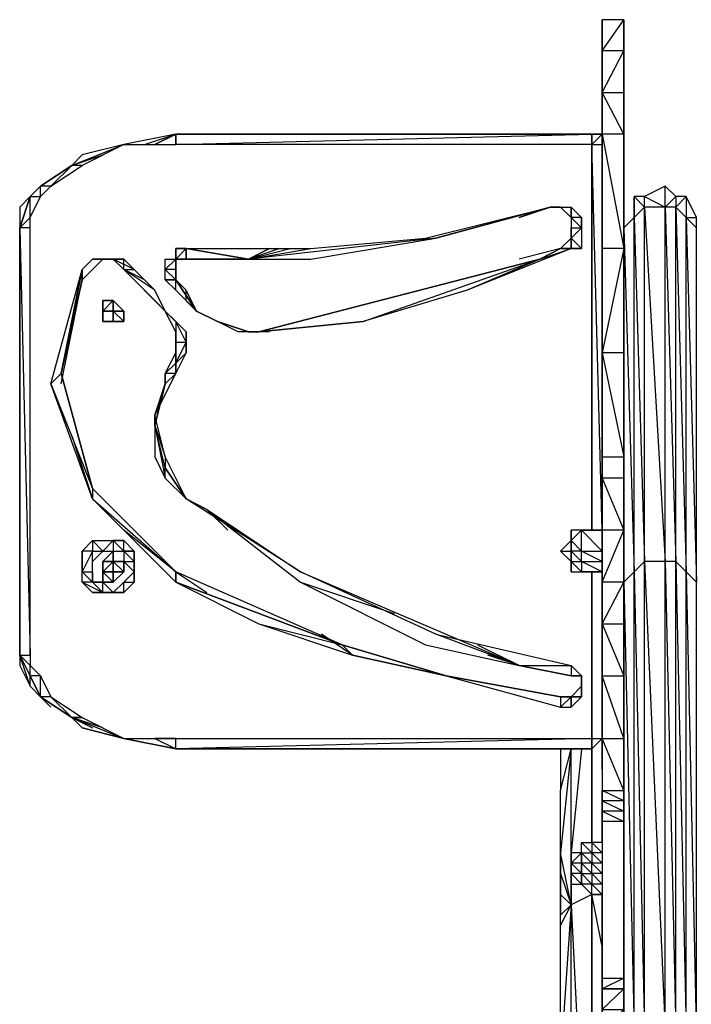
# Model space of a CAD drawing. Extents: x -2889 to 2715, y -2812 to 2788.
# Drawn here: x -950 to -474, y 490 to 1187 of the extents above; entities that cross this region are included whole.
import ezdxf

# ---------------------------------------------------------------- set-up
doc = ezdxf.new("R2010")
doc.units = 0
doc.header["$MEASUREMENT"] = 0

msp = doc.modelspace()

# ---------------------------------------------------------------- linework, layer by layer
at = {"flags": 128}
for points in [[(-537.26, 1186.91), (-537.26, 1164.81)], [(-522.09, 486.09), (-522.09, 500.82), (-522.09, 508.19), (-522.09, 619.14), (-522.09, 626.51), (-522.09, 633.88), (-522.09, 641.25), (-522.09, 678.09), (-522.09, 722.3), (-522.09, 759.14), (-522.09, 788.61), (-522.09, 825.45), (-522.09, 862.29), (-522.09, 877.46), (-522.09, 951.14), (-522.09, 1024.82), (-522.09, 1105.86), (-522.09, 1135.34), (-522.09, 1164.81), (-522.09, 1186.91), (-537.26, 1186.91)], [(-537.26, 1135.34), (-522.09, 1164.81), (-537.26, 1164.81), (-522.09, 1186.91)], [(-522.09, 1135.34), (-522.09, 1164.81), (-522.09, 1186.91), (-537.26, 1186.91), (-537.26, 1164.81), (-537.26, 1135.34), (-537.26, 1105.86), (-537.26, 1024.82), (-537.26, 951.14), (-537.26, 877.46), (-537.26, 862.29), (-537.26, 825.45), (-537.26, 788.61), (-537.26, 759.14), (-522.09, 722.3), (-522.09, 759.14), (-522.09, 751.77)], [(-522.09, 471.35), (-522.09, 486.09), (-522.09, 500.82), (-522.09, 508.19), (-522.09, 619.14), (-522.09, 626.51), (-522.09, 633.88), (-522.09, 641.25), (-522.09, 678.09), (-522.09, 722.3), (-522.09, 759.14), (-522.09, 788.61), (-522.09, 825.45), (-522.09, 862.29), (-522.09, 877.46), (-522.09, 951.14), (-522.09, 1024.82), (-522.09, 1105.86), (-522.09, 1135.34), (-522.09, 1164.81), (-522.09, 1186.91), (-522.09, 1164.81)], [(-522.09, 1164.81), (-522.09, 1135.34), (-522.09, 1105.86), (-522.09, 1024.82), (-522.09, 951.14), (-522.09, 877.46), (-522.09, 862.29), (-522.09, 825.45), (-522.09, 788.61), (-522.09, 759.14), (-522.09, 722.3), (-522.09, 678.09), (-522.09, 641.25), (-522.09, 633.88), (-522.09, 626.51), (-522.09, 619.14), (-522.09, 508.19), (-522.09, 500.82), (-522.09, 486.09)], [(-522.09, 1135.34), (-522.09, 1105.86), (-522.09, 1024.82), (-522.09, 951.14)], [(-861.45, 1098.5), (-839.35, 1105.86), (-854.08, 1098.5), (-839.35, 1105.86), (-876.19, 1098.5), (-905.66, 1083.76), (-913.03, 1083.76)], [(-839.35, 1105.86), (-876.19, 1098.5), (-905.66, 1091.13)], [(-839.35, 1105.86), (-876.19, 1098.5)], [(-537.26, 825.45), (-544.63, 1098.5), (-537.26, 1098.5), (-537.26, 1105.86), (-544.63, 1105.86), (-537.26, 1105.86), (-544.63, 1098.5), (-544.63, 1105.86), (-839.35, 1105.86)], [(-537.26, 1105.86), (-544.63, 1105.86), (-544.63, 1098.5)], [(-537.26, 951.14), (-537.26, 1024.82), (-537.26, 1105.86), (-537.26, 1024.82)], [(-522.09, 862.29), (-522.09, 825.45), (-522.09, 788.61), (-522.09, 825.45), (-522.09, 862.29), (-522.09, 877.46), (-522.09, 951.14), (-522.09, 1024.82), (-522.09, 1105.86)], [(-942.5, 1039.55), (-949.87, 1039.55), (-949.87, 737.03), (-949.87, 1039.55), (-942.5, 737.03), (-942.5, 1039.55), (-942.5, 1046.92), (-935.13, 1061.66), (-927.76, 1069.02), (-905.66, 1083.76), (-913.03, 1083.76), (-876.19, 1098.5)], [(-544.63, 825.45), (-544.63, 1098.5), (-839.35, 1098.5)], [(-913.03, 1083.76), (-890.92, 1091.13)], [(-913.03, 1083.76), (-935.13, 1069.02)], [(-935.13, 1069.02), (-942.5, 1061.66)], [(-935.13, 1069.02), (-942.5, 1061.66)], [(-492.62, 1054.29), (-485.25, 1061.66), (-492.62, 1069.02)], [(-942.5, 1061.66), (-949.87, 1054.29)], [(-470.52, 1039.55), (-470.52, 1046.92), (-477.88, 1061.66), (-485.25, 1061.66), (-485.25, 1054.29), (-477.88, 1061.66), (-477.88, 1046.92), (-470.52, 1046.92)], [(-780.4, 965.87), (-795.14, 965.87), (-809.88, 973.24), (-824.61, 980.61), (-831.98, 987.98), (-839.35, 995.34), (-846.72, 1002.71), (-846.72, 1010.08), (-846.72, 1017.45), (-839.35, 1017.45), (-839.35, 1024.82), (-831.98, 1024.82), (-743.56, 1024.82), (-662.52, 1032.18), (-574.1, 1054.29), (-566.73, 1054.29), (-559.37, 1054.29), (-552, 1046.92), (-552, 1039.55), (-559.37, 1032.18), (-552, 1039.55), (-552, 1024.82), (-559.37, 1024.82), (-633.04, 995.34)], [(-787.77, 1017.45), (-831.98, 1017.45), (-787.77, 1017.45), (-831.98, 1024.82), (-787.77, 1017.45), (-743.56, 1024.82), (-662.52, 1032.18), (-574.1, 1054.29)], [(-574.1, 1054.29), (-566.73, 1054.29), (-559.37, 1054.29), (-559.37, 1046.92), (-566.73, 1054.29)], [(-552, 1039.55), (-559.37, 1046.92), (-559.37, 1039.55), (-552, 1039.55), (-559.37, 1032.18), (-559.37, 1039.55), (-559.37, 1032.18), (-566.73, 1024.82), (-596.2, 1017.45)], [(-514.72, 1046.92), (-522.09, 1039.55)], [(-949.87, 737.03), (-949.87, 1039.55)], [(-824.61, 980.61), (-831.98, 987.98), (-831.98, 995.34), (-839.35, 1002.71), (-839.35, 1010.08), (-839.35, 1017.45), (-831.98, 1017.45), (-787.77, 1017.45), (-743.56, 1017.45), (-655.15, 1032.18), (-787.77, 1017.45), (-758.3, 1024.82)], [(-831.98, 1017.45), (-831.98, 1024.82)], [(-765.67, 1024.82), (-787.77, 1017.45)], [(-780.4, 965.87), (-581.47, 1017.45), (-566.73, 1024.82)], [(-566.73, 1024.82), (-581.47, 1017.45)], [(-522.09, 1024.82), (-537.26, 951.14)], [(-522.09, 951.14), (-522.09, 1024.82), (-537.26, 1024.82)], [(-913.03, 892.19), (-898.29, 847.55), (-927.76, 929.03), (-905.66, 1010.08), (-898.29, 1017.45), (-905.66, 1010.08), (-920.4, 936.4), (-905.66, 1010.08), (-905.66, 1002.71), (-898.29, 1010.08), (-890.92, 1017.45), (-883.56, 1017.45), (-890.92, 1017.45), (-876.19, 1017.45), (-890.92, 1017.45), (-876.19, 1017.45), (-883.56, 1017.45), (-876.19, 1017.45), (-883.56, 1017.45), (-876.19, 1010.08), (-876.19, 1017.45), (-868.82, 1010.08), (-883.56, 1017.45), (-890.92, 1017.45), (-898.29, 1017.45), (-905.66, 1010.08), (-905.66, 1002.71), (-905.66, 1010.08), (-898.29, 1017.45), (-905.66, 1010.08), (-920.4, 936.4), (-898.29, 854.92), (-839.35, 795.98), (-898.29, 854.92), (-839.35, 795.98), (-839.35, 788.61), (-839.35, 795.98), (-839.35, 788.61), (-780.4, 759.14), (-721.46, 744.4), (-839.35, 788.61), (-721.46, 744.4), (-647.78, 722.3), (-714.09, 737.03), (-647.78, 722.3), (-566.73, 707.56), (-647.78, 722.3), (-566.73, 700.19), (-559.37, 700.19), (-552, 707.56), (-552, 714.93), (-552, 722.3), (-552, 714.93), (-552, 722.3), (-552, 714.93), (-552, 722.3), (-552, 714.93), (-552, 707.56), (-552, 714.93), (-552, 707.56), (-559.37, 707.56), (-552, 707.56), (-559.37, 707.56), (-552, 707.56)], [(-876.19, 1010.08), (-876.19, 1017.45), (-890.92, 1017.45)], [(-846.72, 980.61), (-854.08, 995.34), (-876.19, 1010.08)], [(-846.72, 980.61), (-876.19, 1010.08)], [(-839.35, 1010.08), (-846.72, 1010.08), (-839.35, 1002.71)], [(-920.4, 929.03), (-905.66, 1002.71), (-920.4, 936.4), (-905.66, 1002.71)], [(-846.72, 980.61), (-854.08, 995.34), (-861.45, 1002.71)], [(-824.61, 980.61), (-831.98, 987.98), (-824.61, 980.61), (-831.98, 995.34), (-839.35, 1002.71), (-824.61, 980.61), (-839.35, 995.34), (-839.35, 1002.71)], [(-890.92, 980.61), (-890.92, 973.24), (-890.92, 980.61), (-890.92, 987.98), (-883.56, 987.98), (-876.19, 980.61)], [(-890.92, 980.61), (-890.92, 987.98), (-883.56, 987.98), (-883.56, 980.61)], [(-890.92, 980.61), (-883.56, 980.61), (-883.56, 987.98), (-890.92, 987.98)], [(-883.56, 973.24), (-890.92, 973.24), (-890.92, 980.61)], [(-883.56, 980.61), (-890.92, 980.61)], [(-890.92, 980.61), (-883.56, 980.61)], [(-883.56, 980.61), (-883.56, 973.24), (-890.92, 973.24), (-890.92, 980.61)], [(-890.92, 973.24), (-890.92, 980.61)], [(-890.92, 980.61), (-890.92, 973.24)], [(-883.56, 980.61), (-890.92, 980.61)], [(-890.92, 973.24), (-883.56, 973.24), (-876.19, 973.24), (-883.56, 980.61)], [(-890.92, 980.61), (-883.56, 980.61)], [(-890.92, 980.61), (-890.92, 973.24)], [(-890.92, 973.24), (-890.92, 980.61)], [(-839.35, 943.77), (-831.98, 958.5), (-839.35, 973.24), (-831.98, 965.87), (-846.72, 980.61)], [(-839.35, 973.24), (-846.72, 980.61), (-839.35, 973.24), (-846.72, 980.61)], [(-846.72, 929.03), (-839.35, 936.4), (-846.72, 936.4), (-839.35, 951.14), (-839.35, 965.87), (-846.72, 980.61)], [(-773.04, 965.87), (-780.4, 965.87), (-795.14, 965.87), (-809.88, 973.24), (-787.77, 965.87), (-809.88, 973.24), (-787.77, 965.87), (-795.14, 965.87)], [(-854.08, 899.56), (-854.08, 906.93), (-846.72, 929.03)], [(-854.08, 899.56), (-846.72, 929.03)], [(-537.26, 877.46), (-522.09, 877.46), (-522.09, 862.29)], [(-537.26, 862.29), (-537.26, 803.34), (-537.26, 759.14), (-537.26, 714.93), (-537.26, 700.19), (-537.26, 678.09), (-537.26, 655.98), (-537.26, 641.25)], [(-537.26, 862.29), (-537.26, 825.45)], [(-898.29, 854.92), (-898.29, 847.55), (-839.35, 795.98), (-817.24, 781.24)], [(-898.29, 847.55), (-839.35, 788.61), (-780.4, 759.14), (-714.09, 737.03), (-647.78, 722.3), (-714.09, 737.03), (-736.2, 751.77)], [(-802.51, 825.45), (-817.24, 840.18)], [(-817.24, 840.18), (-750.93, 788.61), (-684.62, 766.5)], [(-721.46, 744.4), (-839.35, 795.98), (-876.19, 825.45)], [(-559.37, 825.45), (-559.37, 818.08), (-559.37, 810.71), (-559.37, 803.34), (-552, 803.34), (-552, 795.98)], [(-552, 795.98), (-537.26, 795.98), (-552, 803.34), (-537.26, 803.34), (-552, 810.71), (-537.26, 810.71), (-552, 825.45)], [(-537.26, 759.14), (-522.09, 759.14), (-522.09, 788.61), (-522.09, 825.45), (-537.26, 825.45), (-537.26, 788.61), (-522.09, 825.45)], [(-898.29, 795.98), (-898.29, 803.34), (-890.92, 810.71), (-883.56, 810.71), (-876.19, 810.71), (-883.56, 818.08)], [(-566.73, 810.71), (-559.37, 810.71), (-559.37, 803.34), (-566.73, 810.71), (-559.37, 818.08), (-559.37, 810.71), (-559.37, 803.34), (-559.37, 795.98), (-559.37, 803.34), (-559.37, 810.71), (-559.37, 818.08)], [(-559.37, 818.08), (-559.37, 810.71)], [(-559.37, 810.71), (-559.37, 818.08)], [(-559.37, 818.08), (-559.37, 810.71)], [(-559.37, 810.71), (-559.37, 818.08)], [(-559.37, 818.08), (-559.37, 810.71), (-559.37, 803.34), (-559.37, 795.98), (-559.37, 803.34)], [(-559.37, 803.34), (-559.37, 810.71), (-559.37, 818.08)], [(-890.92, 788.61), (-890.92, 795.98), (-890.92, 803.34), (-883.56, 810.71), (-883.56, 803.34), (-876.19, 803.34), (-876.19, 795.98)], [(-883.56, 803.34), (-883.56, 810.71), (-890.92, 803.34)], [(-868.82, 803.34), (-868.82, 810.71), (-876.19, 810.71)], [(-559.37, 810.71), (-559.37, 803.34)], [(-559.37, 810.71), (-559.37, 803.34)], [(-559.37, 810.71), (-559.37, 803.34)], [(-559.37, 810.71), (-559.37, 803.34)], [(-559.37, 810.71), (-559.37, 803.34)], [(-890.92, 803.34), (-890.92, 795.98), (-883.56, 788.61), (-890.92, 788.61), (-883.56, 788.61)], [(-883.56, 788.61), (-876.19, 795.98), (-876.19, 803.34)], [(-883.56, 788.61), (-876.19, 795.98), (-883.56, 795.98), (-876.19, 795.98), (-876.19, 803.34), (-883.56, 803.34)], [(-883.56, 788.61), (-883.56, 795.98), (-876.19, 795.98), (-883.56, 803.34)], [(-492.62, 471.35), (-492.62, 803.34), (-507.36, 803.34), (-492.62, 471.35), (-507.36, 471.35), (-514.72, 471.35), (-514.72, 795.98), (-522.09, 788.61), (-514.72, 471.35), (-514.72, 456.62), (-507.36, 471.35), (-507.36, 456.62)], [(-949.87, 737.03), (-942.5, 737.03), (-942.5, 729.66), (-935.13, 722.3), (-927.76, 707.56), (-905.66, 692.82), (-876.19, 678.09), (-839.35, 678.09), (-544.63, 678.09), (-544.63, 795.98)], [(-905.66, 795.98), (-898.29, 788.61)], [(-883.56, 781.24), (-890.92, 788.61), (-898.29, 788.61), (-898.29, 795.98), (-898.29, 788.61)], [(-544.63, 678.09), (-537.26, 678.09), (-537.26, 795.98)], [(-883.56, 781.24), (-898.29, 781.24), (-890.92, 781.24), (-890.92, 788.61), (-898.29, 788.61), (-890.92, 788.61)], [(-883.56, 781.24), (-876.19, 781.24), (-876.19, 788.61)], [(-750.93, 788.61), (-662.52, 744.4), (-596.2, 729.66)], [(-890.92, 781.24), (-883.56, 781.24)], [(-537.26, 759.14), (-537.26, 722.3), (-522.09, 722.3), (-522.09, 678.09), (-522.09, 641.25), (-537.26, 678.09), (-537.26, 641.25)], [(-537.26, 751.77), (-537.26, 759.14), (-537.26, 722.3), (-537.26, 678.09), (-537.26, 641.25), (-537.26, 633.88), (-537.26, 626.51), (-537.26, 619.14), (-537.26, 508.19), (-537.26, 500.82), (-537.26, 486.09), (-537.26, 471.35), (-537.26, 360.83), (-537.26, 331.36), (-537.26, 316.62), (-537.26, 309.26), (-537.26, 301.89), (-537.26, 294.52), (-537.26, 272.42), (-537.26, 257.68), (-537.26, 250.31)], [(-522.09, 508.19), (-522.09, 619.14), (-522.09, 626.51), (-522.09, 633.88), (-522.09, 641.25), (-522.09, 678.09), (-522.09, 722.3), (-522.09, 759.14)], [(-655.15, 751.77), (-559.37, 729.66), (-559.37, 722.3), (-596.2, 729.66), (-559.37, 729.66)], [(-625.68, 744.4), (-596.2, 729.66), (-610.94, 737.03)], [(-949.87, 729.66), (-942.5, 714.93), (-942.5, 722.3), (-949.87, 737.03)], [(-596.2, 729.66), (-618.31, 737.03)], [(-949.87, 729.66), (-942.5, 714.93), (-935.13, 707.56), (-927.76, 700.19)], [(-596.2, 729.66), (-559.37, 722.3), (-552, 722.3)], [(-913.03, 692.82), (-935.13, 707.56), (-913.03, 692.82), (-927.76, 707.56), (-935.13, 707.56), (-935.13, 722.3), (-942.5, 722.3)], [(-522.09, 678.09), (-522.09, 722.3)], [(-537.26, 700.19), (-537.26, 678.09), (-537.26, 700.19), (-537.26, 714.93)], [(-913.03, 692.82), (-935.13, 707.56), (-927.76, 700.19)], [(-913.03, 692.82), (-898.29, 685.46)], [(-890.92, 685.46), (-913.03, 692.82)], [(-913.03, 692.82), (-876.19, 678.09), (-839.35, 670.72)], [(-905.66, 685.46), (-876.19, 678.09), (-839.35, 670.72), (-544.63, 670.72), (-839.35, 670.72), (-876.19, 678.09)], [(-876.19, 678.09), (-839.35, 678.09), (-544.63, 678.09), (-544.63, 670.72)], [(-544.63, 678.09), (-537.26, 678.09), (-544.63, 670.72), (-537.26, 678.09)], [(-566.73, 670.72), (-566.73, 641.25)], [(-566.73, 405.04), (-566.73, 449.25), (-566.73, 545.46), (-559.37, 560.2), (-566.73, 597.04), (-566.73, 582.3), (-566.73, 597.04), (-566.73, 641.25), (-559.37, 670.72), (-566.73, 597.04), (-566.73, 582.3), (-566.73, 567.57), (-566.73, 552.83), (-566.73, 567.57)], [(-552, 670.72), (-559.37, 597.04), (-559.37, 670.72)], [(-544.63, 604.41), (-544.63, 670.72)], [(-537.26, 655.98), (-537.26, 641.25)], [(-522.09, 508.19), (-522.09, 619.14), (-537.26, 619.14), (-537.26, 626.51), (-522.09, 619.14), (-522.09, 626.51), (-537.26, 626.51), (-537.26, 633.88), (-522.09, 626.51), (-522.09, 633.88), (-537.26, 633.88), (-537.26, 641.25)], [(-522.09, 633.88), (-522.09, 641.25)], [(-537.26, 619.14), (-537.26, 508.19), (-522.09, 508.19), (-537.26, 500.82), (-537.26, 508.19), (-522.09, 508.19), (-522.09, 500.82), (-537.26, 500.82), (-522.09, 500.82), (-537.26, 486.09), (-537.26, 471.35), (-522.09, 486.09), (-522.09, 471.35)], [(-552, 597.04), (-552, 604.41)], [(-537.26, 604.41), (-544.63, 604.41), (-537.26, 597.04), (-544.63, 597.04), (-537.26, 589.67), (-544.63, 589.67), (-537.26, 582.3), (-544.63, 582.3), (-537.26, 574.94), (-544.63, 574.94), (-537.26, 567.57)], [(-552, 589.67), (-559.37, 589.67), (-552, 597.04), (-559.37, 597.04)], [(-552, 589.67), (-552, 597.04)], [(-552, 589.67), (-552, 597.04), (-552, 589.67), (-552, 582.3)], [(-552, 589.67), (-552, 582.3)], [(-552, 589.67), (-552, 582.3)], [(-552, 589.67), (-552, 582.3)], [(-552, 589.67), (-552, 582.3)], [(-559.37, 574.94), (-552, 574.94), (-552, 582.3), (-559.37, 582.3)], [(-552, 574.94), (-552, 582.3)], [(-552, 574.94), (-552, 582.3)], [(-552, 582.3), (-552, 574.94)], [(-552, 574.94), (-552, 582.3)], [(-544.63, 419.78), (-544.63, 567.57), (-544.63, 412.41), (-544.63, 567.57), (-559.37, 560.2), (-552, 412.41)], [(-537.26, 530.73), (-544.63, 567.57), (-537.26, 567.57)], [(-537.26, 567.57), (-537.26, 500.82)], [(-566.73, 545.46), (-566.73, 552.83), (-559.37, 560.2)], [(-537.26, 500.82), (-537.26, 427.14)], [(-537.26, 500.82), (-537.26, 427.14)], [(-537.26, 427.14), (-537.26, 500.82)], [(-537.26, 500.82), (-529.89, 500.82)], [(-522.09, 500.82), (-522.09, 463.98)]]:
    msp.add_lwpolyline(points, dxfattribs=at)
for points in [[(-537.26, 1186.91), (-537.26, 1164.81), (-537.26, 1186.91)], [(-537.26, 1024.82), (-537.26, 951.14), (-537.26, 1024.82), (-537.26, 1105.86), (-537.26, 1135.34), (-537.26, 1164.81), (-537.26, 1186.91), (-537.26, 1164.81), (-537.26, 1135.34), (-537.26, 1105.86)], [(-522.09, 1164.81), (-522.09, 1186.91)], [(-537.26, 1164.81), (-537.26, 1135.34)], [(-522.09, 1164.81), (-522.09, 1135.34)], [(-537.26, 1105.86), (-537.26, 1135.34)], [(-537.26, 1135.34), (-522.09, 1135.34), (-522.09, 1105.86)], [(-839.35, 1105.86), (-876.19, 1098.5), (-839.35, 1098.5)], [(-839.35, 1098.5), (-544.63, 1105.86), (-839.35, 1105.86)], [(-839.35, 1105.86), (-544.63, 1105.86)], [(-839.35, 1105.86), (-544.63, 1105.86)], [(-537.26, 1105.86), (-544.63, 1105.86), (-544.63, 1098.5), (-537.26, 1105.86)], [(-544.63, 1098.5), (-544.63, 1105.86)], [(-522.09, 1105.86), (-537.26, 1105.86), (-522.09, 1024.82)], [(-913.03, 1083.76), (-876.19, 1098.5), (-905.66, 1091.13)], [(-544.63, 825.45), (-544.63, 1098.5)], [(-935.13, 1069.02), (-913.03, 1083.76), (-935.13, 1069.02), (-913.03, 1083.76), (-927.76, 1069.02)], [(-942.5, 1061.66), (-935.13, 1061.66), (-935.13, 1069.02), (-942.5, 1061.66), (-935.13, 1069.02)], [(-507.36, 1054.29), (-507.36, 1061.66), (-492.62, 1054.29), (-492.62, 1069.02), (-507.36, 1061.66), (-514.72, 1061.66)], [(-942.5, 1046.92), (-942.5, 1061.66), (-949.87, 1039.55), (-942.5, 1046.92)], [(-949.87, 1054.29), (-949.87, 1039.55), (-942.5, 1061.66)], [(-514.72, 1046.92), (-514.72, 1061.66), (-514.72, 1046.92)], [(-574.1, 1054.29), (-655.15, 1032.18)], [(-596.2, 1046.92), (-574.1, 1054.29)], [(-574.1, 1054.29), (-566.73, 1054.29), (-574.1, 1054.29), (-566.73, 1054.29)], [(-559.37, 1054.29), (-559.37, 1046.92)], [(-559.37, 1054.29), (-559.37, 1046.92)], [(-514.72, 1046.92), (-507.36, 803.34), (-507.36, 1054.29)], [(-507.36, 1054.29), (-492.62, 803.34), (-492.62, 1054.29)], [(-492.62, 1054.29), (-485.25, 803.34), (-485.25, 1054.29)], [(-485.25, 1054.29), (-477.88, 795.98), (-477.88, 1046.92)], [(-552, 1046.92), (-559.37, 1046.92), (-552, 1039.55)], [(-522.09, 1039.55), (-514.72, 795.98), (-514.72, 1046.92)], [(-477.88, 1046.92), (-470.52, 788.61), (-470.52, 1039.55)], [(-559.37, 1032.18), (-559.37, 1024.82), (-552, 1024.82), (-559.37, 1032.18), (-559.37, 1024.82)], [(-831.98, 1017.45), (-831.98, 1024.82), (-831.98, 1017.45), (-839.35, 1017.45)], [(-839.35, 1024.82), (-839.35, 1017.45), (-831.98, 1024.82)], [(-787.77, 1017.45), (-773.04, 1024.82)], [(-566.73, 1024.82), (-581.47, 1017.45), (-559.37, 1024.82)], [(-566.73, 1024.82), (-559.37, 1024.82)], [(-537.26, 951.14), (-537.26, 1024.82), (-537.26, 951.14)], [(-890.92, 1017.45), (-898.29, 1017.45), (-890.92, 1017.45), (-898.29, 1017.45)], [(-890.92, 1017.45), (-883.56, 1017.45), (-890.92, 1017.45)], [(-839.35, 1002.71), (-846.72, 1010.08), (-846.72, 1017.45), (-839.35, 1017.45), (-846.72, 1010.08), (-839.35, 1002.71), (-846.72, 1002.71)], [(-839.35, 1017.45), (-839.35, 1010.08)], [(-780.4, 965.87), (-581.47, 1017.45), (-633.04, 995.34), (-706.72, 973.24)], [(-706.72, 973.24), (-581.47, 1017.45), (-780.4, 965.87), (-706.72, 973.24)], [(-868.82, 1010.08), (-861.45, 1002.71), (-876.19, 1010.08)], [(-846.72, 980.61), (-876.19, 1010.08), (-868.82, 1002.71), (-854.08, 987.98), (-876.19, 1010.08)], [(-839.35, 1002.71), (-839.35, 1010.08)], [(-839.35, 1002.71), (-824.61, 980.61), (-839.35, 1002.71)], [(-890.92, 987.98), (-890.92, 980.61), (-883.56, 987.98), (-890.92, 987.98)], [(-890.92, 980.61), (-890.92, 987.98)], [(-883.56, 980.61), (-876.19, 980.61), (-883.56, 987.98), (-876.19, 980.61)], [(-883.56, 987.98), (-883.56, 980.61), (-876.19, 980.61)], [(-846.72, 980.61), (-854.08, 987.98)], [(-890.92, 973.24), (-883.56, 973.24), (-876.19, 973.24), (-883.56, 973.24), (-883.56, 980.61), (-883.56, 973.24), (-883.56, 980.61), (-890.92, 980.61)], [(-883.56, 980.61), (-890.92, 980.61)], [(-890.92, 980.61), (-883.56, 980.61), (-890.92, 980.61)], [(-883.56, 980.61), (-890.92, 980.61)], [(-890.92, 980.61), (-883.56, 980.61)], [(-890.92, 973.24), (-890.92, 980.61)], [(-890.92, 973.24), (-890.92, 980.61), (-890.92, 973.24)], [(-883.56, 973.24), (-883.56, 980.61), (-883.56, 973.24)], [(-883.56, 973.24), (-883.56, 980.61)], [(-876.19, 980.61), (-883.56, 980.61), (-876.19, 973.24)], [(-883.56, 980.61), (-883.56, 973.24)], [(-876.19, 980.61), (-876.19, 973.24)], [(-839.35, 973.24), (-846.72, 980.61)], [(-809.88, 973.24), (-824.61, 980.61), (-809.88, 973.24)], [(-824.61, 980.61), (-809.88, 973.24)], [(-809.88, 973.24), (-824.61, 980.61), (-809.88, 973.24)], [(-890.92, 973.24), (-883.56, 973.24)], [(-883.56, 973.24), (-890.92, 973.24), (-883.56, 973.24)], [(-890.92, 973.24), (-883.56, 973.24)], [(-883.56, 973.24), (-876.19, 973.24), (-883.56, 973.24)], [(-839.35, 958.5), (-831.98, 958.5), (-839.35, 973.24), (-839.35, 958.5)], [(-831.98, 965.87), (-831.98, 951.14), (-831.98, 958.5)], [(-787.77, 965.87), (-780.4, 965.87)], [(-787.77, 965.87), (-780.4, 965.87), (-787.77, 965.87)], [(-839.35, 943.77), (-839.35, 958.5), (-839.35, 943.77)], [(-839.35, 943.77), (-846.72, 936.4), (-839.35, 943.77), (-839.35, 936.4), (-831.98, 951.14)], [(-537.26, 951.14), (-537.26, 877.46)], [(-537.26, 951.14), (-537.26, 877.46), (-537.26, 862.29), (-537.26, 877.46)], [(-537.26, 951.14), (-522.09, 877.46), (-522.09, 951.14)], [(-839.35, 936.4), (-839.35, 943.77), (-839.35, 936.4)], [(-927.76, 929.03), (-898.29, 854.92), (-920.4, 936.4)], [(-846.72, 929.03), (-854.08, 899.56), (-846.72, 877.46), (-854.08, 906.93), (-839.35, 936.4)], [(-846.72, 929.03), (-846.72, 936.4)], [(-846.72, 929.03), (-854.08, 906.93), (-854.08, 899.56)], [(-846.72, 862.29), (-831.98, 847.55), (-846.72, 877.46), (-846.72, 869.66), (-854.08, 899.56), (-854.08, 877.46)], [(-846.72, 862.29), (-846.72, 869.66), (-854.08, 899.56)], [(-537.26, 862.29), (-537.26, 877.46)], [(-846.72, 869.66), (-831.98, 847.55)], [(-846.72, 862.29), (-831.98, 847.55)], [(-537.26, 862.29), (-537.26, 803.34), (-537.26, 862.29)], [(-537.26, 862.29), (-522.09, 825.45), (-522.09, 862.29)], [(-831.98, 847.55), (-817.24, 840.18), (-831.98, 847.55), (-817.24, 840.18), (-750.93, 795.98)], [(-817.24, 840.18), (-831.98, 847.55), (-817.24, 840.18)], [(-817.24, 840.18), (-809.88, 832.82)], [(-559.37, 818.08), (-552, 825.45), (-559.37, 825.45)], [(-559.37, 825.45), (-559.37, 818.08), (-552, 810.71), (-552, 825.45)], [(-559.37, 825.45), (-559.37, 818.08)], [(-559.37, 818.08), (-559.37, 825.45)], [(-559.37, 825.45), (-559.37, 818.08)], [(-537.26, 825.45), (-552, 825.45)], [(-876.19, 781.24), (-883.56, 781.24), (-898.29, 781.24), (-905.66, 788.61), (-905.66, 795.98), (-905.66, 810.71), (-898.29, 818.08), (-883.56, 818.08), (-876.19, 818.08), (-868.82, 810.71), (-868.82, 795.98), (-868.82, 788.61)], [(-890.92, 810.71), (-898.29, 818.08), (-898.29, 810.71), (-905.66, 810.71), (-905.66, 795.98), (-898.29, 788.61), (-898.29, 795.98), (-898.29, 803.34), (-898.29, 810.71)], [(-890.92, 810.71), (-883.56, 818.08), (-883.56, 810.71), (-876.19, 810.71), (-883.56, 818.08)], [(-883.56, 818.08), (-890.92, 810.71)], [(-883.56, 818.08), (-876.19, 810.71), (-876.19, 818.08)], [(-566.73, 810.71), (-559.37, 818.08)], [(-559.37, 803.34), (-559.37, 810.71), (-559.37, 818.08), (-559.37, 810.71), (-559.37, 803.34), (-559.37, 795.98)], [(-905.66, 795.98), (-898.29, 795.98), (-898.29, 810.71)], [(-898.29, 803.34), (-890.92, 810.71)], [(-883.56, 803.34), (-883.56, 810.71), (-890.92, 803.34)], [(-876.19, 810.71), (-868.82, 810.71)], [(-876.19, 803.34), (-868.82, 803.34), (-876.19, 810.71)], [(-868.82, 810.71), (-868.82, 795.98), (-868.82, 810.71)], [(-559.37, 803.34), (-566.73, 810.71)], [(-552, 810.71), (-559.37, 810.71), (-552, 803.34)], [(-890.92, 803.34), (-890.92, 795.98), (-890.92, 803.34), (-890.92, 795.98), (-883.56, 795.98), (-883.56, 803.34)], [(-890.92, 795.98), (-883.56, 803.34)], [(-883.56, 803.34), (-890.92, 803.34)], [(-890.92, 803.34), (-883.56, 803.34)], [(-890.92, 795.98), (-883.56, 795.98), (-883.56, 803.34), (-883.56, 795.98)], [(-890.92, 803.34), (-883.56, 803.34)], [(-890.92, 795.98), (-890.92, 803.34)], [(-890.92, 795.98), (-890.92, 803.34)], [(-883.56, 803.34), (-890.92, 803.34), (-883.56, 803.34)], [(-890.92, 803.34), (-883.56, 803.34), (-890.92, 803.34)], [(-890.92, 803.34), (-890.92, 795.98), (-890.92, 803.34)], [(-890.92, 795.98), (-890.92, 803.34), (-890.92, 795.98)], [(-883.56, 803.34), (-890.92, 803.34)], [(-890.92, 795.98), (-890.92, 803.34), (-890.92, 795.98)], [(-890.92, 795.98), (-890.92, 803.34), (-890.92, 795.98)], [(-883.56, 795.98), (-883.56, 803.34), (-883.56, 795.98)], [(-883.56, 795.98), (-883.56, 803.34), (-883.56, 795.98)], [(-883.56, 795.98), (-883.56, 803.34), (-883.56, 795.98)], [(-876.19, 803.34), (-883.56, 803.34)], [(-876.19, 803.34), (-883.56, 803.34), (-876.19, 803.34)], [(-876.19, 781.24), (-868.82, 788.61), (-868.82, 795.98), (-876.19, 803.34), (-868.82, 795.98), (-868.82, 803.34), (-868.82, 795.98), (-876.19, 788.61), (-868.82, 788.61)], [(-559.37, 803.34), (-559.37, 795.98), (-552, 795.98)], [(-559.37, 795.98), (-559.37, 803.34)], [(-537.26, 759.14), (-537.26, 803.34), (-537.26, 759.14)], [(-507.36, 471.35), (-507.36, 803.34), (-514.72, 795.98)], [(-485.25, 471.35), (-485.25, 803.34), (-492.62, 803.34)], [(-477.88, 456.62), (-485.25, 471.35), (-477.88, 471.35), (-477.88, 795.98), (-485.25, 803.34), (-477.88, 471.35)], [(-883.56, 795.98), (-890.92, 795.98)], [(-890.92, 795.98), (-883.56, 795.98), (-890.92, 795.98), (-883.56, 795.98), (-890.92, 795.98)], [(-883.56, 795.98), (-890.92, 795.98), (-883.56, 795.98)], [(-890.92, 788.61), (-890.92, 795.98), (-890.92, 788.61)], [(-883.56, 788.61), (-876.19, 795.98)], [(-883.56, 795.98), (-883.56, 788.61)], [(-868.82, 788.61), (-868.82, 795.98), (-868.82, 788.61), (-868.82, 795.98), (-868.82, 788.61)], [(-596.2, 729.66), (-655.15, 751.77), (-750.93, 795.98)], [(-537.26, 795.98), (-552, 795.98)], [(-544.63, 678.09), (-544.63, 795.98)], [(-470.52, 788.61), (-477.88, 795.98), (-470.52, 463.98), (-470.52, 788.61)], [(-898.29, 788.61), (-905.66, 788.61), (-890.92, 781.24)], [(-890.92, 788.61), (-883.56, 781.24)], [(-890.92, 788.61), (-883.56, 788.61)], [(-883.56, 781.24), (-876.19, 788.61)], [(-537.26, 759.14), (-522.09, 788.61), (-537.26, 788.61)], [(-522.09, 788.61), (-522.09, 759.14)], [(-537.26, 714.93), (-537.26, 759.14)], [(-522.09, 751.77), (-522.09, 759.14)], [(-721.46, 744.4), (-647.78, 722.3), (-721.46, 744.4)], [(-721.46, 744.4), (-714.09, 737.03), (-721.46, 744.4)], [(-949.87, 737.03), (-942.5, 722.3), (-942.5, 729.66)], [(-949.87, 737.03), (-949.87, 729.66), (-942.5, 714.93)], [(-552, 722.3), (-559.37, 729.66), (-559.37, 722.3)], [(-942.5, 722.3), (-935.13, 707.56)], [(-647.78, 722.3), (-566.73, 707.56), (-647.78, 722.3), (-566.73, 707.56), (-647.78, 722.3)], [(-552, 722.3), (-559.37, 722.3), (-552, 722.3), (-559.37, 722.3)], [(-537.26, 722.3), (-537.26, 678.09), (-522.09, 678.09)], [(-935.13, 707.56), (-942.5, 714.93)], [(-552, 707.56), (-552, 714.93), (-559.37, 707.56), (-552, 707.56)], [(-913.03, 692.82), (-935.13, 707.56)], [(-566.73, 707.56), (-559.37, 707.56), (-566.73, 707.56), (-559.37, 707.56)], [(-566.73, 707.56), (-566.73, 700.19), (-559.37, 707.56)], [(-559.37, 707.56), (-559.37, 700.19)], [(-876.19, 678.09), (-905.66, 685.46), (-913.03, 692.82)], [(-905.66, 692.82), (-913.03, 692.82)], [(-854.08, 678.09), (-839.35, 670.72), (-839.35, 678.09)], [(-839.35, 670.72), (-544.63, 670.72), (-544.63, 678.09)], [(-537.26, 678.09), (-537.26, 655.98)], [(-544.63, 670.72), (-544.63, 604.41), (-544.63, 670.72)], [(-537.26, 604.41), (-537.26, 641.25)], [(-522.09, 641.25), (-522.09, 633.88), (-537.26, 641.25)], [(-552, 597.04), (-544.63, 597.04), (-552, 604.41), (-544.63, 604.41), (-544.63, 597.04), (-544.63, 589.67)], [(-559.37, 574.94), (-559.37, 582.3), (-559.37, 589.67), (-559.37, 597.04), (-559.37, 589.67)], [(-552, 582.3), (-552, 589.67), (-552, 597.04), (-552, 589.67)], [(-552, 597.04), (-552, 589.67)], [(-552, 589.67), (-559.37, 589.67), (-552, 582.3)], [(-559.37, 582.3), (-559.37, 589.67), (-559.37, 574.94), (-552, 574.94)], [(-552, 582.3), (-552, 574.94), (-552, 582.3), (-552, 589.67)], [(-544.63, 589.67), (-552, 589.67), (-544.63, 582.3)], [(-559.37, 560.2), (-566.73, 567.57), (-566.73, 582.3)], [(-552, 574.94), (-552, 582.3)], [(-552, 582.3), (-544.63, 582.3), (-544.63, 574.94)], [(-559.37, 574.94), (-559.37, 560.2)], [(-544.63, 567.57), (-552, 574.94)], [(-544.63, 567.57), (-544.63, 574.94), (-552, 574.94)], [(-537.26, 567.57), (-544.63, 567.57)], [(-537.26, 500.82), (-537.26, 567.57)], [(-566.73, 449.25), (-559.37, 412.41), (-559.37, 560.2)], [(-522.09, 508.19), (-522.09, 500.82)], [(-522.09, 486.09), (-522.09, 500.82), (-537.26, 500.82), (-537.26, 486.09)]]:
    msp.add_lwpolyline(points, close=True, dxfattribs=at)

doc.saveas('drawing.dxf')
